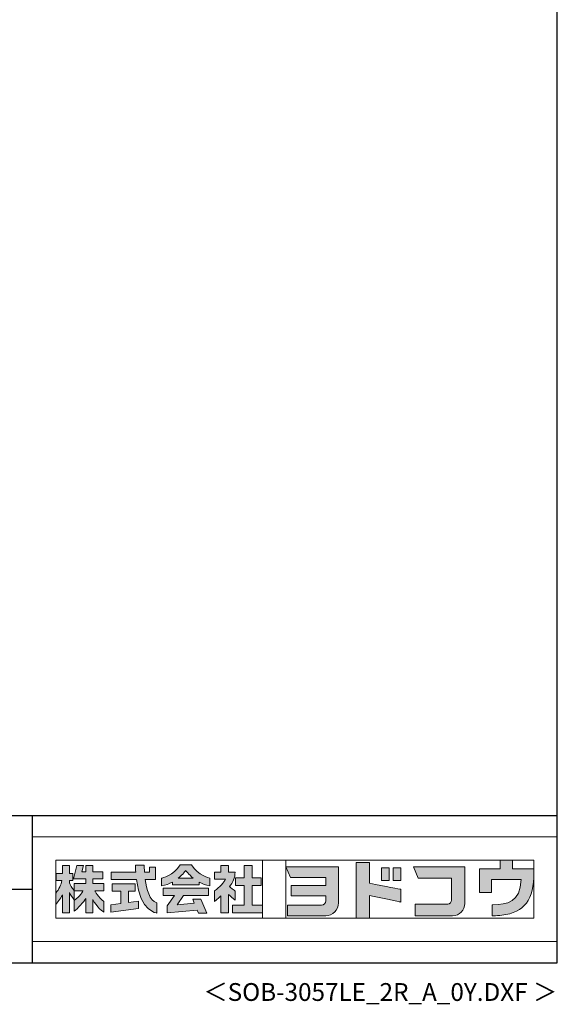
# Model space of a CAD drawing. Extents: x 868 to 32764, y 362 to 22484.
# Drawn here: x 26725 to 32764, y 362 to 11423 of the extents above; entities that cross this region are included whole.
import ezdxf
from ezdxf.enums import TextEntityAlignment as Align

# ---------------------------------------------------------------- set-up
doc = ezdxf.new("R2010")
doc.units = 0
doc.header["$LTSCALE"] = 80
doc.header["$MEASUREMENT"] = 0
for name, color, linetype in [('FILENAME', 7, 'CONTINUOUS'), ('WAKUSEN-01', 50, 'CONTINUOUS'), ('WAKUSEN-02', 130, 'CONTINUOUS')]:
    doc.layers.add(name, color=color, linetype=linetype)
doc.layers.add('FRAME', color=8, linetype='CONTINUOUS', lineweight=0, plot=False)
doc.layers.add('株式会社ヨドコウ 社名ロゴタイプ 横組み', color=4, linetype='CONTINUOUS', lineweight=0)
doc.styles.add('FILENAME', font='romans', dxfattribs={"height": 200, "bigfont": 'bigfont'})

# ---------------------------------------------------------------- blocks, each defined once
blk = doc.blocks.new('Block_0')
at = {"layer": '株式会社ヨドコウ 社名ロゴタイプ 横組み'}
h = blk.add_hatch(color=256, dxfattribs=at)
h.dxf.hatch_style = 1
edge = h.paths.add_edge_path()
edge.add_spline(control_points=[(128.43, -12.79), (128.43, -12.43), (128.43, -12.09), (128.43, -11.79)], knot_values=[12.750005, 12.750005, 12.750005, 12.750005, 12.812504, 12.812504, 12.812504, 12.812504], degree=3, periodic=0)
edge.add_spline(control_points=[(128.43, -11.79), (128.43, -11.5), (128.43, -11.24), (128.43, -11.02)], knot_values=[12.812504, 12.812504, 12.812504, 12.812504, 12.875003, 12.875003, 12.875003, 12.875003], degree=3, periodic=0)
edge.add_spline(control_points=[(128.43, -11.02), (128.43, -10.92), (128.43, -10.82), (128.43, -10.74)], knot_values=[12.875003, 12.875003, 12.875003, 12.875003, 12.906252, 12.906252, 12.906252, 12.906252], degree=3, periodic=0)
edge.add_spline(control_points=[(128.43, -10.74), (128.43, -10.66), (128.43, -10.59), (128.43, -10.53)], knot_values=[12.906252, 12.906252, 12.906252, 12.906252, 12.937501, 12.937501, 12.937501, 12.937501], degree=3, periodic=0)
edge.add_spline(control_points=[(128.43, -10.35), (128.43, -10.35), (128.43, -10.35), (128.43, -10.35), (128.43, -10.35), (122.78, -10.35), (117.12, -10.35)], knot_values=[12.999817, 12.999817, 12.999817, 12.999817, 13, 13, 13, 13.49999, 13.49999, 13.49999, 13.49999], degree=3, periodic=0)
edge.add_spline(control_points=[(117.12, -10.35), (111.46, -10.35), (105.8, -10.35), (105.8, -10.35)], knot_values=[13.49999, 13.49999, 13.49999, 13.49999, 14, 14, 14, 14], degree=3, periodic=0)
edge.add_spline(control_points=[(105.8, -10.35), (105.8, -10.35), (107.72, -14.94), (107.72, -14.94)], knot_values=[0.00001, 0.00001, 0.00001, 0.00001, 0.99999, 0.99999, 0.99999, 0.99999], degree=3, periodic=0)
edge.add_spline(control_points=[(107.72, -14.94), (107.72, -14.94), (122.93, -14.94), (122.93, -14.94)], knot_values=[1.00001, 1.00001, 1.00001, 1.00001, 1.99999, 1.99999, 1.99999, 1.99999], degree=3, periodic=0)
edge.add_spline(control_points=[(122.93, -14.94), (122.93, -14.94), (122.93, -18.45), (122.93, -18.45)], knot_values=[2.00001, 2.00001, 2.00001, 2.00001, 2.99999, 2.99999, 2.99999, 2.99999], degree=3, periodic=0)
edge.add_spline(control_points=[(122.93, -18.45), (122.93, -18.45), (108.09, -18.45), (108.09, -18.45)], knot_values=[3.00001, 3.00001, 3.00001, 3.00001, 3.99999, 3.99999, 3.99999, 3.99999], degree=3, periodic=0)
edge.add_spline(control_points=[(108.09, -18.45), (108.09, -18.45), (108.09, -22.88), (108.09, -22.88)], knot_values=[4.00001, 4.00001, 4.00001, 4.00001, 4.99999, 4.99999, 4.99999, 4.99999], degree=3, periodic=0)
edge.add_spline(control_points=[(108.09, -22.88), (108.09, -22.88), (122.93, -22.88), (122.93, -22.88)], knot_values=[5.00001, 5.00001, 5.00001, 5.00001, 5.99999, 5.99999, 5.99999, 5.99999], degree=3, periodic=0)
edge.add_spline(control_points=[(122.93, -22.88), (122.93, -22.88), (122.93, -25.08), (122.93, -25.08)], knot_values=[6.00001, 6.00001, 6.00001, 6.00001, 7, 7, 7, 7], degree=3, periodic=0)
edge.add_spline(control_points=[(122.93, -25.08), (122.93, -26.07), (122.12, -26.87), (121.13, -26.87)], knot_values=[7, 7, 7, 7, 8, 8, 8, 8], degree=3, periodic=0)
edge.add_spline(control_points=[(121.13, -26.87), (121.13, -26.87), (106.47, -26.87), (106.47, -26.87)], knot_values=[8.00001, 8.00001, 8.00001, 8.00001, 8.99999, 8.99999, 8.99999, 8.99999], degree=3, periodic=0)
edge.add_spline(control_points=[(106.47, -26.87), (106.47, -26.87), (106.47, -31.47), (106.47, -31.47)], knot_values=[9.00001, 9.00001, 9.00001, 9.00001, 9.99999, 9.99999, 9.99999, 9.99999], degree=3, periodic=0)
edge.add_spline(control_points=[(106.47, -31.47), (106.47, -31.47), (122.93, -31.47), (122.93, -31.47)], knot_values=[10.00001, 10.00001, 10.00001, 10.00001, 11, 11, 11, 11], degree=3, periodic=0)
edge.add_spline(control_points=[(122.93, -31.47), (125.96, -31.47), (128.43, -28.99), (128.43, -25.96), (128.43, -25.96), (128.43, -24.98), (128.43, -23.52)], knot_values=[11, 11, 11, 11, 12, 12, 12, 12.250015, 12.250015, 12.250015, 12.250015], degree=3, periodic=0)
edge.add_spline(control_points=[(128.43, -23.52), (128.43, -22.06), (128.43, -20.11), (128.43, -18.16)], knot_values=[12.250015, 12.250015, 12.250015, 12.250015, 12.50001, 12.50001, 12.50001, 12.50001], degree=3, periodic=0)
edge.add_spline(control_points=[(128.43, -18.16), (128.43, -17.18), (128.43, -16.2), (128.43, -15.29)], knot_values=[12.50001, 12.50001, 12.50001, 12.50001, 12.625008, 12.625008, 12.625008, 12.625008], degree=3, periodic=0)
edge.add_spline(control_points=[(128.43, -15.29), (128.43, -14.38), (128.43, -13.52), (128.43, -12.79)], knot_values=[12.625008, 12.625008, 12.625008, 12.625008, 12.750005, 12.750005, 12.750005, 12.750005], degree=3, periodic=0)
edge = h.paths.add_edge_path()
edge.add_spline(control_points=[(141.81, -17.46), (141.81, -17.46), (141.81, -8.53), (141.81, -8.53)], knot_values=[1.00001, 1.00001, 1.00001, 1.00001, 1.99999, 1.99999, 1.99999, 1.99999], degree=3, periodic=0)
edge.add_spline(control_points=[(141.81, -8.53), (141.81, -8.53), (136.06, -8.53), (136.06, -8.53)], knot_values=[2.00001, 2.00001, 2.00001, 2.00001, 2.99999, 2.99999, 2.99999, 2.99999], degree=3, periodic=0)
edge.add_spline(control_points=[(136.06, -8.53), (136.06, -8.53), (136.06, -32.5), (136.06, -32.5)], knot_values=[3.00001, 3.00001, 3.00001, 3.00001, 3.99999, 3.99999, 3.99999, 3.99999], degree=3, periodic=0)
edge.add_spline(control_points=[(136.06, -32.5), (136.06, -32.5), (141.81, -32.5), (141.81, -32.5)], knot_values=[4.00001, 4.00001, 4.00001, 4.00001, 4.99999, 4.99999, 4.99999, 4.99999], degree=3, periodic=0)
edge.add_spline(control_points=[(141.81, -32.5), (141.81, -32.5), (141.81, -22.75), (141.81, -22.75)], knot_values=[5.00001, 5.00001, 5.00001, 5.00001, 6, 6, 6, 6], degree=3, periodic=0)
edge.add_spline(control_points=[(141.81, -22.75), (146.75, -23.83), (154.97, -25.5), (155.05, -25.52)], knot_values=[6, 6, 6, 6, 7, 7, 7, 7], degree=3, periodic=0)
edge.add_spline(control_points=[(155.05, -25.52), (155.05, -25.52), (155.4, -25.59), (155.4, -25.59), (155.4, -25.59), (155.4, -20.1), (155.4, -20.1), (155.4, -20.1), (155.17, -20.05), (155.17, -20.05)], knot_values=[7.00003, 7.00003, 7.00003, 7.00003, 8, 8, 8, 9, 9, 9, 9.99997, 9.99997, 9.99997, 9.99997], degree=3, periodic=0)
edge.add_spline(control_points=[(155.17, -20.05), (155.1, -20.04), (148.67, -18.75), (141.81, -17.46)], knot_values=[0, 0, 0, 0, 1, 1, 1, 1], degree=3, periodic=0)
edge = h.paths.add_edge_path()
edge.add_spline(control_points=[(182.97, -15.35), (182.97, -14.42), (182.97, -13.56), (182.97, -12.82)], knot_values=[8.625007, 8.625007, 8.625007, 8.625007, 8.750005, 8.750005, 8.750005, 8.750005], degree=3, periodic=0)
edge.add_spline(control_points=[(182.97, -12.82), (182.97, -12.45), (182.97, -12.11), (182.97, -11.81)], knot_values=[8.750005, 8.750005, 8.750005, 8.750005, 8.812504, 8.812504, 8.812504, 8.812504], degree=3, periodic=0)
edge.add_spline(control_points=[(182.97, -11.81), (182.97, -11.51), (182.97, -11.25), (182.97, -11.03)], knot_values=[8.812504, 8.812504, 8.812504, 8.812504, 8.875002, 8.875002, 8.875002, 8.875002], degree=3, periodic=0)
edge.add_spline(control_points=[(182.97, -11.03), (182.97, -10.92), (182.97, -10.83), (182.97, -10.74)], knot_values=[8.875002, 8.875002, 8.875002, 8.875002, 8.906252, 8.906252, 8.906252, 8.906252], degree=3, periodic=0)
edge.add_spline(control_points=[(182.97, -10.74), (182.97, -10.66), (182.97, -10.59), (182.97, -10.53)], knot_values=[8.906252, 8.906252, 8.906252, 8.906252, 8.937501, 8.937501, 8.937501, 8.937501], degree=3, periodic=0)
edge.add_spline(control_points=[(182.97, -10.35), (182.97, -10.35), (182.97, -10.35), (182.97, -10.35), (182.97, -10.35), (177.43, -10.35), (171.88, -10.35)], knot_values=[8.999817, 8.999817, 8.999817, 8.999817, 9, 9, 9, 9.49999, 9.49999, 9.49999, 9.49999], degree=3, periodic=0)
edge.add_spline(control_points=[(171.88, -10.35), (166.33, -10.35), (160.78, -10.35), (160.78, -10.35)], knot_values=[9.49999, 9.49999, 9.49999, 9.49999, 10, 10, 10, 10], degree=3, periodic=0)
edge.add_spline(control_points=[(160.78, -10.35), (160.78, -10.35), (162.85, -15.34), (162.85, -15.34)], knot_values=[0.00001, 0.00001, 0.00001, 0.00001, 0.99999, 0.99999, 0.99999, 0.99999], degree=3, periodic=0)
edge.add_spline(control_points=[(162.85, -15.34), (162.85, -15.34), (177.24, -15.34), (177.24, -15.34)], knot_values=[1.00001, 1.00001, 1.00001, 1.00001, 1.99999, 1.99999, 1.99999, 1.99999], degree=3, periodic=0)
edge.add_spline(control_points=[(177.24, -15.34), (177.24, -15.34), (177.24, -24.73), (177.24, -24.73)], knot_values=[2.00001, 2.00001, 2.00001, 2.00001, 3, 3, 3, 3], degree=3, periodic=0)
edge.add_spline(control_points=[(177.24, -24.73), (177.24, -25.66), (176.48, -26.43), (175.54, -26.43)], knot_values=[3, 3, 3, 3, 4, 4, 4, 4], degree=3, periodic=0)
edge.add_spline(control_points=[(175.54, -26.43), (175.54, -26.43), (161.55, -26.43), (161.55, -26.43)], knot_values=[4.00001, 4.00001, 4.00001, 4.00001, 4.99999, 4.99999, 4.99999, 4.99999], degree=3, periodic=0)
edge.add_spline(control_points=[(161.55, -26.43), (161.55, -26.43), (161.55, -31.47), (161.55, -31.47)], knot_values=[5.00001, 5.00001, 5.00001, 5.00001, 5.99999, 5.99999, 5.99999, 5.99999], degree=3, periodic=0)
edge.add_spline(control_points=[(161.55, -31.47), (161.55, -31.47), (177.65, -31.47), (177.65, -31.47)], knot_values=[6.00001, 6.00001, 6.00001, 6.00001, 7, 7, 7, 7], degree=3, periodic=0)
edge.add_spline(control_points=[(177.65, -31.47), (180.58, -31.47), (182.97, -29.08), (182.97, -26.14), (182.97, -26.14), (182.97, -25.15), (182.97, -23.67)], knot_values=[7, 7, 7, 7, 8, 8, 8, 8.250015, 8.250015, 8.250015, 8.250015], degree=3, periodic=0)
edge.add_spline(control_points=[(182.97, -23.67), (182.97, -22.19), (182.97, -20.22), (182.97, -18.25)], knot_values=[8.250015, 8.250015, 8.250015, 8.250015, 8.50001, 8.50001, 8.50001, 8.50001], degree=3, periodic=0)
edge.add_spline(control_points=[(182.97, -18.25), (182.97, -17.26), (182.97, -16.27), (182.97, -15.35)], knot_values=[8.50001, 8.50001, 8.50001, 8.50001, 8.625007, 8.625007, 8.625007, 8.625007], degree=3, periodic=0)
edge = h.paths.add_edge_path()
edge.add_spline(control_points=[(212.73, -12.78), (212.73, -12.78), (212.73, -11.21), (212.73, -11.21), (212.73, -11.21), (203.51, -11.21), (203.51, -11.21)], knot_values=[14.00002, 14.00002, 14.00002, 14.00002, 15, 15, 15, 15.99998, 15.99998, 15.99998, 15.99998], degree=3, periodic=0)
edge.add_spline(control_points=[(203.51, -11.21), (203.51, -11.21), (203.51, -11.21), (203.51, -11.21), (203.51, -11.21), (203.51, -11.21), (203.51, -11.21)], knot_values=[15.99998, 15.99998, 15.99998, 15.99998, 16, 16, 16, 16.00001, 16.00001, 16.00001, 16.00001], degree=3, periodic=0)
edge.add_spline(control_points=[(203.51, -11.21), (203.51, -11.21), (203.51, -7.5), (203.51, -7.5)], knot_values=[0.00001, 0.00001, 0.00001, 0.00001, 0.99999, 0.99999, 0.99999, 0.99999], degree=3, periodic=0)
edge.add_spline(control_points=[(203.51, -7.5), (203.51, -7.5), (198.23, -7.5), (198.23, -7.5)], knot_values=[1.00001, 1.00001, 1.00001, 1.00001, 1.99999, 1.99999, 1.99999, 1.99999], degree=3, periodic=0)
edge.add_spline(control_points=[(198.23, -7.5), (198.23, -7.5), (198.23, -11.21), (198.23, -11.21)], knot_values=[2.00001, 2.00001, 2.00001, 2.00001, 2.99999, 2.99999, 2.99999, 2.99999], degree=3, periodic=0)
edge.add_spline(control_points=[(198.23, -11.21), (198.23, -11.21), (189.33, -11.21), (189.33, -11.21)], knot_values=[3.00001, 3.00001, 3.00001, 3.00001, 3.99999, 3.99999, 3.99999, 3.99999], degree=3, periodic=0)
edge.add_spline(control_points=[(189.33, -11.21), (189.33, -11.21), (189.33, -21.51), (189.33, -21.51)], knot_values=[4.00001, 4.00001, 4.00001, 4.00001, 4.99999, 4.99999, 4.99999, 4.99999], degree=3, periodic=0)
edge.add_spline(control_points=[(189.33, -21.51), (189.33, -21.51), (194.46, -21.51), (194.46, -21.51)], knot_values=[5.00001, 5.00001, 5.00001, 5.00001, 5.99999, 5.99999, 5.99999, 5.99999], degree=3, periodic=0)
edge.add_spline(control_points=[(194.46, -21.51), (194.46, -21.51), (194.46, -15.81), (194.46, -15.81)], knot_values=[6.00001, 6.00001, 6.00001, 6.00001, 6.99999, 6.99999, 6.99999, 6.99999], degree=3, periodic=0)
edge.add_spline(control_points=[(194.46, -15.81), (194.46, -15.81), (207.16, -15.81), (207.16, -15.81)], knot_values=[7.00001, 7.00001, 7.00001, 7.00001, 8, 8, 8, 8], degree=3, periodic=0)
edge.add_spline(control_points=[(207.16, -15.81), (206.97, -25.77), (201.09, -26.66), (195.07, -26.71)], knot_values=[8, 8, 8, 8, 9, 9, 9, 9], degree=3, periodic=0)
edge.add_spline(control_points=[(195.07, -26.71), (195.07, -26.71), (194.78, -26.71), (194.78, -26.71)], knot_values=[9.00001, 9.00001, 9.00001, 9.00001, 9.99999, 9.99999, 9.99999, 9.99999], degree=3, periodic=0)
edge.add_spline(control_points=[(194.78, -26.71), (194.78, -26.71), (194.78, -31.47), (194.78, -31.47)], knot_values=[10.00001, 10.00001, 10.00001, 10.00001, 10.99999, 10.99999, 10.99999, 10.99999], degree=3, periodic=0)
edge.add_spline(control_points=[(194.78, -31.47), (194.78, -31.47), (195.08, -31.47), (195.08, -31.47)], knot_values=[11.00001, 11.00001, 11.00001, 11.00001, 12, 12, 12, 12], degree=3, periodic=0)
edge.add_spline(control_points=[(195.08, -31.47), (196.5, -31.47), (197.74, -31.4), (198.86, -31.26)], knot_values=[12, 12, 12, 12, 13, 13, 13, 13], degree=3, periodic=0)
edge.add_spline(control_points=[(198.86, -31.26), (208.71, -30.05), (212.73, -24.69), (212.73, -12.78)], knot_values=[13, 13, 13, 13, 14, 14, 14, 14], degree=3, periodic=0)
h = blk.add_hatch(color=250, dxfattribs=at)
h.dxf.hatch_style = 2
edge = h.paths.add_edge_path()
edge.add_spline(control_points=[(203.51, -11.21), (203.51, -11.21), (203.51, -7.5), (203.51, -7.5), (203.51, -7.5), (198.23, -7.5), (198.23, -7.5), (198.23, -7.5), (198.23, -11.21), (198.23, -11.21), (198.23, -11.21), (189.33, -11.21), (189.33, -11.21), (189.33, -11.21), (189.33, -21.51), (189.33, -21.51), (189.33, -21.51), (194.46, -21.51), (194.46, -21.51), (194.46, -21.51), (194.46, -15.81), (194.46, -15.81), (194.46, -15.81), (207.16, -15.81), (207.16, -15.81), (206.97, -25.77), (201.09, -26.66), (195.07, -26.71), (195.07, -26.71), (194.78, -26.71), (194.78, -26.71), (194.78, -26.71), (194.78, -31.47), (194.78, -31.47), (194.78, -31.47), (195.08, -31.47), (195.08, -31.47), (196.5, -31.47), (197.74, -31.4), (198.86, -31.26), (208.71, -30.05), (212.73, -24.69), (212.73, -12.78), (212.73, -12.78), (212.73, -11.21), (212.73, -11.21), (212.73, -11.21), (203.51, -11.21), (203.51, -11.21)], knot_values=[0, 0, 0, 0, 1, 1, 1, 2, 2, 2, 3, 3, 3, 4, 4, 4, 5, 5, 5, 6, 6, 6, 7, 7, 7, 8, 8, 8, 9, 9, 9, 10, 10, 10, 11, 11, 11, 12, 12, 12, 13, 13, 13, 14, 14, 14, 15, 15, 15, 16, 16, 16, 16], degree=3, periodic=0)
edge.add_line((203.51, -11.21), (203.51, -11.21))
h = blk.add_hatch(color=256, dxfattribs=at)
h.dxf.hatch_style = 2
edge = h.paths.add_edge_path()
edge.add_spline(control_points=[(22.52, -15.55), (22.52, -15.55), (26.89, -15.55), (26.89, -15.55), (26.89, -15.55), (26.89, -12.49), (26.89, -12.49), (26.89, -12.49), (26.89, -12.48), (26.89, -12.48), (26.89, -12.48), (22.52, -12.48), (22.52, -12.48), (22.52, -12.48), (22.52, -9.76), (22.52, -9.76), (22.52, -9.76), (19.43, -9.76), (19.43, -9.76), (19.43, -9.76), (19.43, -12.48), (19.43, -12.48), (19.43, -12.48), (19.43, -12.49), (19.43, -12.49), (19.43, -12.49), (17.82, -12.49), (17.82, -12.49), (17.82, -12.49), (18.44, -9.76), (18.44, -9.76), (18.44, -9.76), (15.67, -9.76), (15.67, -9.76), (15.67, -9.76), (14.16, -15.55), (14.16, -15.55), (14.16, -15.55), (19.43, -15.55), (19.43, -15.55), (19.43, -15.55), (19.43, -17.6), (19.43, -17.6), (19.43, -17.6), (14.44, -17.6), (14.44, -17.6), (14.44, -17.6), (14.44, -20.61), (14.44, -20.61), (13.55, -19.44), (12.8, -18.25), (12.39, -17.26), (12.39, -17.26), (12.39, -16.3), (12.39, -16.3), (12.39, -16.3), (13.9, -16.3), (13.9, -16.3), (13.9, -16.3), (13.9, -13.32), (13.9, -13.32), (13.9, -13.32), (12.39, -13.32), (12.39, -13.32), (12.39, -13.32), (12.39, -9.76), (12.39, -9.76), (12.39, -9.76), (9.4, -9.76), (9.4, -9.76), (9.4, -9.76), (9.4, -13.32), (9.4, -13.32), (9.4, -13.32), (6.77, -13.32), (6.77, -13.32), (6.77, -13.32), (6.77, -16.3), (6.77, -16.3), (6.77, -16.3), (9.17, -16.3), (9.17, -16.3), (8.88, -18.08), (7.95, -19.98), (6.53, -21.71), (6.53, -21.71), (6.53, -26.68), (6.53, -26.68), (7.81, -25.14), (9.05, -23.22), (9.4, -22.42), (9.4, -22.42), (9.4, -30.2), (9.4, -30.2), (9.4, -30.2), (12.39, -30.2), (12.39, -30.2), (12.39, -30.2), (12.39, -21.53), (12.39, -21.53), (12.72, -22.29), (13.73, -23.63), (14.44, -24.55), (14.44, -24.55), (14.44, -20.69), (14.44, -20.69), (14.44, -20.69), (14.5, -20.69), (14.5, -20.69), (14.5, -20.69), (18.29, -20.69), (18.29, -20.69), (18.29, -20.69), (17.1, -23.18), (14.44, -24.95), (14.44, -24.95), (14.44, -29.56), (14.44, -29.56), (15.91, -28.51), (18.82, -25.32), (19.43, -24.11), (19.43, -24.11), (19.43, -30.2), (19.43, -30.2), (19.43, -30.2), (22.52, -30.2), (22.52, -30.2), (22.52, -30.2), (22.52, -24.43), (22.52, -24.43), (24.05, -27.77), (27.23, -29.95), (27.23, -29.95), (27.23, -29.95), (27.23, -25.41), (27.23, -25.41), (24.93, -23.55), (23.41, -20.69), (23.41, -20.69), (23.41, -20.69), (27.23, -20.69), (27.23, -20.69), (27.23, -20.69), (27.23, -17.6), (27.23, -17.6), (27.23, -17.6), (22.52, -17.6), (22.52, -17.6), (22.52, -17.6), (22.52, -15.55), (22.52, -15.55)], knot_values=[0, 0, 0, 0, 1, 1, 1, 2, 2, 2, 3, 3, 3, 4, 4, 4, 5, 5, 5, 6, 6, 6, 7, 7, 7, 8, 8, 8, 9, 9, 9, 10, 10, 10, 11, 11, 11, 12, 12, 12, 13, 13, 13, 14, 14, 14, 15, 15, 15, 16, 16, 16, 17, 17, 17, 18, 18, 18, 19, 19, 19, 20, 20, 20, 21, 21, 21, 22, 22, 22, 23, 23, 23, 24, 24, 24, 25, 25, 25, 26, 26, 26, 27, 27, 27, 28, 28, 28, 29, 29, 29, 30, 30, 30, 31, 31, 31, 32, 32, 32, 33, 33, 33, 34, 34, 34, 35, 35, 35, 36, 36, 36, 37, 37, 37, 38, 38, 38, 39, 39, 39, 40, 40, 40, 41, 41, 41, 42, 42, 42, 43, 43, 43, 44, 44, 44, 45, 45, 45, 46, 46, 46, 47, 47, 47, 48, 48, 48, 49, 49, 49, 50, 50, 50, 50], degree=3, periodic=0)
h = blk.add_hatch(color=256, dxfattribs=at)
h.dxf.hatch_style = 2
edge = h.paths.add_edge_path()
edge.add_spline(control_points=[(45.15, -15.85), (45.15, -15.85), (49.6, -15.85), (49.6, -15.85), (49.6, -15.85), (49.6, -10.54), (49.6, -10.54), (49.6, -10.54), (46.93, -10.54), (46.93, -10.54), (46.93, -10.54), (46.93, -12.72), (46.93, -12.72), (46.93, -12.72), (44.85, -12.72), (44.85, -12.72), (44.74, -11.69), (44.68, -9.71), (44.68, -9.71), (44.68, -9.71), (40.92, -9.71), (40.92, -9.71), (40.93, -10.77), (40.97, -11.77), (41.03, -12.72), (41.03, -12.72), (30.42, -12.72), (30.42, -12.72), (30.42, -12.72), (30.42, -15.85), (30.42, -15.85), (30.42, -15.85), (41.32, -15.85), (41.32, -15.85), (43.08, -29.91), (50.08, -30.3), (50.08, -30.3), (50.08, -30.3), (50.08, -25.89), (50.08, -25.89), (46.98, -25.07), (45.69, -19.94), (45.15, -15.85)], knot_values=[0, 0, 0, 0, 1, 1, 1, 2, 2, 2, 3, 3, 3, 4, 4, 4, 5, 5, 5, 6, 6, 6, 7, 7, 7, 8, 8, 8, 9, 9, 9, 10, 10, 10, 11, 11, 11, 12, 12, 12, 13, 13, 13, 14, 14, 14, 14], degree=3, periodic=0)
h = blk.add_hatch(color=256, dxfattribs=at)
h.dxf.hatch_style = 2
edge = h.paths.add_edge_path()
edge.add_spline(control_points=[(59.36, -15.25), (61.43, -13.59), (62.6, -11.98), (62.6, -11.98), (62.6, -11.98), (63.78, -13.59), (65.85, -15.25), (65.85, -15.25), (59.36, -15.25), (59.36, -15.25)], knot_values=[0, 0, 0, 0, 1, 1, 1, 2, 2, 2, 3, 3, 3, 3], degree=3, periodic=0)
edge = h.paths.add_edge_path()
edge.add_spline(control_points=[(65.04, -9.58), (65.04, -9.58), (60.17, -9.58), (60.17, -9.58), (57.4, -14.2), (52.2, -15.27), (52.2, -15.27), (52.2, -15.27), (52.2, -18.6), (52.2, -18.6), (53.93, -18.32), (55.49, -17.69), (56.85, -16.94), (56.85, -16.94), (56.85, -18.14), (56.85, -18.14), (56.85, -18.14), (68.35, -18.14), (68.35, -18.14), (68.35, -18.14), (68.35, -16.94), (68.35, -16.94), (69.71, -17.69), (71.27, -18.32), (73, -18.6), (73, -18.6), (73, -15.27), (73, -15.27), (73, -15.27), (67.8, -14.2), (65.04, -9.58)], knot_values=[0, 0, 0, 0, 1, 1, 1, 2, 2, 2, 3, 3, 3, 4, 4, 4, 5, 5, 5, 6, 6, 6, 7, 7, 7, 8, 8, 8, 9, 9, 9, 10, 10, 10, 10], degree=3, periodic=0)
h = blk.add_hatch(color=256, dxfattribs=at)
h.dxf.hatch_style = 2
edge = h.paths.add_edge_path()
edge.add_spline(control_points=[(83.92, -20.84), (83.49, -20.61), (81.76, -19.16), (81.52, -18.88), (82.86, -17.18), (83.86, -14.97), (83.87, -12.72), (83.87, -12.72), (81.05, -12.72), (81.05, -12.72), (81.05, -12.72), (81.05, -9.76), (81.05, -9.76), (81.05, -9.76), (77.76, -9.76), (77.76, -9.76), (77.76, -9.76), (77.76, -12.72), (77.76, -12.72), (77.76, -12.72), (75.04, -12.72), (75.04, -12.72), (75.04, -12.72), (75.04, -15.74), (75.04, -15.74), (75.04, -15.74), (79.77, -15.74), (79.77, -15.74), (79.1, -17.07), (77.28, -19.22), (75.04, -20.67), (75.04, -20.67), (75.04, -25.31), (75.04, -25.31), (76.07, -24.58), (77.76, -22.86), (77.76, -22.86), (77.76, -22.86), (77.76, -30.22), (77.76, -30.22), (77.76, -30.22), (81.05, -30.22), (81.05, -30.22), (81.05, -30.22), (81.05, -22.29), (81.05, -22.29), (81.42, -22.71), (83.24, -24.3), (83.92, -24.79), (83.92, -24.79), (83.92, -20.84), (83.92, -20.84)], knot_values=[0, 0, 0, 0, 1, 1, 1, 2, 2, 2, 3, 3, 3, 4, 4, 4, 5, 5, 5, 6, 6, 6, 7, 7, 7, 8, 8, 8, 9, 9, 9, 10, 10, 10, 11, 11, 11, 12, 12, 12, 13, 13, 13, 14, 14, 14, 15, 15, 15, 16, 16, 16, 17, 17, 17, 17], degree=3, periodic=0)
h = blk.add_hatch(color=256, dxfattribs=at)
h.dxf.hatch_style = 2
h.paths.add_polyline_path([(91.19, -26.94), (91.19, -18.44), (95.14, -18.44), (95.14, -15.12), (91.19, -15.12), (91.19, -9.76), (87.81, -9.76), (87.81, -15.12), (84.01, -15.12), (84.01, -18.44), (87.81, -18.44), (87.81, -26.94), (82.69, -26.94), (82.69, -30.22), (95.72, -30.22), (95.72, -26.94)])
h = blk.add_hatch(color=250, dxfattribs=at)
h.dxf.hatch_style = 2
edge = h.paths.add_edge_path()
edge.add_spline(control_points=[(105.8, -10.35), (105.8, -10.35), (107.72, -14.94), (107.72, -14.94), (107.72, -14.94), (122.93, -14.94), (122.93, -14.94), (122.93, -14.94), (122.93, -18.45), (122.93, -18.45), (122.93, -18.45), (108.09, -18.45), (108.09, -18.45), (108.09, -18.45), (108.09, -22.88), (108.09, -22.88), (108.09, -22.88), (122.93, -22.88), (122.93, -22.88), (122.93, -22.88), (122.93, -25.08), (122.93, -25.08), (122.93, -26.07), (122.12, -26.87), (121.13, -26.87), (121.13, -26.87), (106.47, -26.87), (106.47, -26.87), (106.47, -26.87), (106.47, -31.47), (106.47, -31.47), (106.47, -31.47), (122.93, -31.47), (122.93, -31.47), (125.96, -31.47), (128.43, -28.99), (128.43, -25.96), (128.43, -25.96), (128.43, -10.35), (128.43, -10.35), (128.43, -10.35), (105.8, -10.35), (105.8, -10.35)], knot_values=[0, 0, 0, 0, 1, 1, 1, 2, 2, 2, 3, 3, 3, 4, 4, 4, 5, 5, 5, 6, 6, 6, 7, 7, 7, 8, 8, 8, 9, 9, 9, 10, 10, 10, 11, 11, 11, 12, 12, 12, 13, 13, 13, 14, 14, 14, 14], degree=3, periodic=0)
edge.add_line((105.8, -10.35), (105.8, -10.35))
h = blk.add_hatch(color=250, dxfattribs=at)
h.dxf.hatch_style = 2
edge = h.paths.add_edge_path()
edge.add_spline(control_points=[(155.17, -20.05), (155.1, -20.04), (148.67, -18.75), (141.81, -17.46), (141.81, -17.46), (141.81, -8.53), (141.81, -8.53), (141.81, -8.53), (136.06, -8.53), (136.06, -8.53), (136.06, -8.53), (136.06, -32.5), (136.06, -32.5), (136.06, -32.5), (141.81, -32.5), (141.81, -32.5), (141.81, -32.5), (141.81, -22.75), (141.81, -22.75), (146.75, -23.83), (154.97, -25.5), (155.05, -25.52), (155.05, -25.52), (155.4, -25.59), (155.4, -25.59), (155.4, -25.59), (155.4, -20.1), (155.4, -20.1), (155.4, -20.1), (155.17, -20.05), (155.17, -20.05)], knot_values=[0, 0, 0, 0, 1, 1, 1, 2, 2, 2, 3, 3, 3, 4, 4, 4, 5, 5, 5, 6, 6, 6, 7, 7, 7, 8, 8, 8, 9, 9, 9, 10, 10, 10, 10], degree=3, periodic=0)
edge.add_line((155.17, -20.05), (155.17, -20.05))
h = blk.add_hatch(color=256, dxfattribs=at)
h.dxf.hatch_style = 2
h.paths.add_polyline_path([(146.94, -10.84), (146.94, -16.24), (150.29, -16.24), (150.29, -10.84), (146.94, -10.84)])
h = blk.add_hatch(color=256, dxfattribs=at)
h.dxf.hatch_style = 2
h.paths.add_polyline_path([(152.05, -10.84), (152.05, -16.24), (155.4, -16.24), (155.4, -10.84), (152.05, -10.84)])
h = blk.add_hatch(color=250, dxfattribs=at)
h.dxf.hatch_style = 2
edge = h.paths.add_edge_path()
edge.add_spline(control_points=[(160.78, -10.35), (160.78, -10.35), (162.85, -15.34), (162.85, -15.34), (162.85, -15.34), (177.24, -15.34), (177.24, -15.34), (177.24, -15.34), (177.24, -24.73), (177.24, -24.73), (177.24, -25.66), (176.48, -26.43), (175.54, -26.43), (175.54, -26.43), (161.55, -26.43), (161.55, -26.43), (161.55, -26.43), (161.55, -31.47), (161.55, -31.47), (161.55, -31.47), (177.65, -31.47), (177.65, -31.47), (180.58, -31.47), (182.97, -29.08), (182.97, -26.14), (182.97, -26.14), (182.97, -10.35), (182.97, -10.35), (182.97, -10.35), (160.78, -10.35), (160.78, -10.35)], knot_values=[0, 0, 0, 0, 1, 1, 1, 2, 2, 2, 3, 3, 3, 4, 4, 4, 5, 5, 5, 6, 6, 6, 7, 7, 7, 8, 8, 8, 9, 9, 9, 10, 10, 10, 10], degree=3, periodic=0)
edge.add_line((160.78, -10.35), (160.78, -10.35))
h = blk.add_hatch(color=256, dxfattribs=at)
h.dxf.hatch_style = 2
h.paths.add_polyline_path([(37.86, -20.86), (40.77, -20.86), (40.77, -17.73), (30.83, -17.73), (30.83, -20.86), (34.55, -20.86), (34.55, -26.14), (30.25, -26.72), (30.25, -29.95), (42.2, -28.37), (42.2, -25.15), (37.86, -25.71)])
h = blk.add_hatch(color=256, dxfattribs=at)
h.dxf.hatch_style = 2
h.paths.add_polyline_path([(52.85, -22.77), (57.67, -22.77), (54.52, -27.23), (54.52, -30.26), (67.47, -29.01), (68.04, -30.42), (71.61, -30.42), (69.15, -24.34), (65.59, -24.34), (66.28, -26.04), (58.86, -26.76), (61.59, -22.77), (72.35, -22.77), (72.35, -19.65), (52.85, -19.65)])
at = {"layer": 'FRAME'}
for p, q in [((-3.54, 2.57), (222.81, 2.57)), ((-3.54, -42.57), (-3.54, 2.57)), ((222.81, 2.57), (222.81, -42.57)), ((6.53, -7.5), (212.73, -7.5)), ((6.53, -32.5), (6.53, -7.5)), ((95.72, -7.5), (95.72, -32.5)), ((105.8, -7.5), (105.8, -32.5)), ((212.73, -7.5), (212.73, -32.5)), ((212.73, -32.5), (6.53, -32.5)), ((222.81, -42.57), (-3.54, -42.57))]:
    blk.add_line(p, q, dxfattribs=at)
at = {"layer": '株式会社ヨドコウ 社名ロゴタイプ 横組み'}
for points in [[(91.19, -26.94), (91.19, -18.44), (95.14, -18.44), (95.14, -15.12), (91.19, -15.12), (91.19, -9.76), (87.81, -9.76), (87.81, -15.12), (84.01, -15.12), (84.01, -18.44), (87.81, -18.44), (87.81, -26.94), (82.69, -26.94), (82.69, -30.22), (95.72, -30.22), (95.72, -26.94)], [(37.86, -20.86), (40.77, -20.86), (40.77, -17.73), (30.83, -17.73), (30.83, -20.86), (34.55, -20.86), (34.55, -26.14), (30.25, -26.72), (30.25, -29.95), (42.2, -28.37), (42.2, -25.15), (37.86, -25.71)], [(52.85, -22.77), (57.67, -22.77), (54.52, -27.23), (54.52, -30.26), (67.47, -29.01), (68.04, -30.42), (71.61, -30.42), (69.15, -24.34), (65.59, -24.34), (66.28, -26.04), (58.86, -26.76), (61.59, -22.77), (72.35, -22.77), (72.35, -19.65), (52.85, -19.65)]]:
    blk.add_lwpolyline(points, close=True, dxfattribs=at)
for points in [[(146.94, -10.84), (146.94, -16.24), (150.29, -16.24), (150.29, -10.84), (146.94, -10.84)], [(152.05, -10.84), (152.05, -16.24), (155.4, -16.24), (155.4, -10.84), (152.05, -10.84)]]:
    blk.add_lwpolyline(points, dxfattribs=at)
for points in [[(203.51, -7.5), (203.51, -7.5), (198.23, -7.5), (198.23, -7.5)], [(198.23, -7.5), (198.23, -7.5), (198.23, -11.21), (198.23, -11.21)], [(203.51, -11.21), (203.51, -11.21), (203.51, -7.5), (203.51, -7.5)], [(12.39, -9.76), (12.39, -9.76), (9.4, -9.76), (9.4, -9.76)], [(9.4, -9.76), (9.4, -9.76), (9.4, -13.32), (9.4, -13.32)], [(12.39, -13.32), (12.39, -13.32), (12.39, -9.76), (12.39, -9.76)], [(15.67, -9.76), (15.67, -9.76), (14.16, -15.55), (14.16, -15.55)], [(18.44, -9.76), (18.44, -9.76), (15.67, -9.76), (15.67, -9.76)], [(17.82, -12.49), (17.82, -12.49), (18.44, -9.76), (18.44, -9.76)], [(19.43, -12.49), (19.43, -12.49), (17.82, -12.49), (17.82, -12.49)], [(22.52, -9.76), (22.52, -9.76), (19.43, -9.76), (19.43, -9.76)], [(19.43, -9.76), (19.43, -9.76), (19.43, -12.48), (19.43, -12.48)], [(19.43, -12.48), (19.43, -12.48), (19.43, -12.49), (19.43, -12.49)], [(22.52, -12.48), (22.52, -12.48), (22.52, -9.76), (22.52, -9.76)], [(26.89, -12.48), (26.89, -12.48), (22.52, -12.48), (22.52, -12.48)], [(26.89, -12.49), (26.89, -12.49), (26.89, -12.48), (26.89, -12.48)], [(26.89, -15.55), (26.89, -15.55), (26.89, -12.49), (26.89, -12.49)], [(105.8, -10.35), (105.8, -10.35), (107.72, -14.94), (107.72, -14.94)], [(128.43, -10.35), (128.43, -10.35), (105.8, -10.35), (105.8, -10.35)], [(128.43, -25.96), (128.43, -25.96), (128.43, -10.35), (128.43, -10.35)], [(160.78, -10.35), (160.78, -10.35), (162.85, -15.34), (162.85, -15.34)], [(182.97, -10.35), (182.97, -10.35), (160.78, -10.35), (160.78, -10.35)], [(182.97, -26.14), (182.97, -26.14), (182.97, -10.35), (182.97, -10.35)], [(198.23, -11.21), (198.23, -11.21), (189.33, -11.21), (189.33, -11.21)], [(189.33, -11.21), (189.33, -11.21), (189.33, -21.51), (189.33, -21.51)], [(212.73, -11.21), (212.73, -11.21), (203.51, -11.21), (203.51, -11.21)], [(212.73, -12.78), (212.73, -12.78), (212.73, -11.21), (212.73, -11.21)], [(9.17, -16.3), (8.88, -18.08), (7.95, -19.98), (6.53, -21.71)], [(9.4, -13.32), (9.4, -13.32), (6.77, -13.32), (6.77, -13.32)], [(6.77, -13.32), (6.77, -13.32), (6.77, -16.3), (6.77, -16.3)], [(6.77, -16.3), (6.77, -16.3), (9.17, -16.3), (9.17, -16.3)], [(13.9, -13.32), (13.9, -13.32), (12.39, -13.32), (12.39, -13.32)], [(12.39, -17.26), (12.39, -17.26), (12.39, -16.3), (12.39, -16.3)], [(12.39, -16.3), (12.39, -16.3), (13.9, -16.3), (13.9, -16.3)], [(13.9, -16.3), (13.9, -16.3), (13.9, -13.32), (13.9, -13.32)], [(14.16, -15.55), (14.16, -15.55), (19.43, -15.55), (19.43, -15.55)], [(19.43, -15.55), (19.43, -15.55), (19.43, -17.6), (19.43, -17.6)], [(22.52, -15.55), (22.52, -15.55), (26.89, -15.55), (26.89, -15.55)], [(22.52, -17.6), (22.52, -17.6), (22.52, -15.55), (22.52, -15.55)], [(107.72, -14.94), (107.72, -14.94), (122.93, -14.94), (122.93, -14.94)], [(122.93, -14.94), (122.93, -14.94), (122.93, -18.45), (122.93, -18.45)], [(162.85, -15.34), (162.85, -15.34), (177.24, -15.34), (177.24, -15.34)], [(177.24, -15.34), (177.24, -15.34), (177.24, -24.73), (177.24, -24.73)], [(194.46, -21.51), (194.46, -21.51), (194.46, -15.81), (194.46, -15.81)], [(194.46, -15.81), (194.46, -15.81), (207.16, -15.81), (207.16, -15.81)], [(207.16, -15.81), (206.97, -25.77), (201.09, -26.66), (195.07, -26.71)], [(198.86, -31.26), (208.71, -30.05), (212.73, -24.69), (212.73, -12.78)], [(14.44, -20.61), (13.55, -19.44), (12.8, -18.25), (12.39, -17.26)], [(19.43, -17.6), (19.43, -17.6), (14.44, -17.6), (14.44, -17.6)], [(14.44, -17.6), (14.44, -17.6), (14.44, -20.61), (14.44, -20.61)], [(14.44, -24.55), (14.44, -24.55), (14.44, -20.69), (14.44, -20.69)], [(14.44, -20.69), (14.44, -20.69), (14.5, -20.69), (14.5, -20.69)], [(18.29, -20.69), (18.29, -20.69), (17.1, -23.18), (14.44, -24.95)], [(14.5, -20.69), (14.5, -20.69), (18.29, -20.69), (18.29, -20.69)], [(27.23, -17.6), (27.23, -17.6), (22.52, -17.6), (22.52, -17.6)], [(27.23, -25.41), (24.93, -23.55), (23.41, -20.69), (23.41, -20.69)], [(23.41, -20.69), (23.41, -20.69), (27.23, -20.69), (27.23, -20.69)], [(27.23, -20.69), (27.23, -20.69), (27.23, -17.6), (27.23, -17.6)], [(122.93, -18.45), (122.93, -18.45), (108.09, -18.45), (108.09, -18.45)], [(108.09, -18.45), (108.09, -18.45), (108.09, -22.88), (108.09, -22.88)], [(6.53, -21.71), (6.53, -21.71), (6.53, -26.68), (6.53, -26.68)], [(6.53, -26.68), (7.81, -25.14), (9.05, -23.22), (9.4, -22.42)], [(9.4, -22.42), (9.4, -22.42), (9.4, -30.2), (9.4, -30.2)], [(12.39, -30.2), (12.39, -30.2), (12.39, -21.53), (12.39, -21.53)], [(12.39, -21.53), (12.72, -22.29), (13.73, -23.63), (14.44, -24.55)], [(14.44, -29.56), (15.91, -28.51), (18.82, -25.32), (19.43, -24.11)], [(14.44, -24.95), (14.44, -24.95), (14.44, -29.56), (14.44, -29.56)], [(19.43, -24.11), (19.43, -24.11), (19.43, -30.2), (19.43, -30.2)], [(22.52, -30.2), (22.52, -30.2), (22.52, -24.43), (22.52, -24.43)], [(22.52, -24.43), (24.05, -27.77), (27.23, -29.95), (27.23, -29.95)], [(27.23, -29.95), (27.23, -29.95), (27.23, -25.41), (27.23, -25.41)], [(108.09, -22.88), (108.09, -22.88), (122.93, -22.88), (122.93, -22.88)], [(122.93, -25.08), (122.93, -26.07), (122.12, -26.87), (121.13, -26.87)], [(122.93, -22.88), (122.93, -22.88), (122.93, -25.08), (122.93, -25.08)], [(177.24, -24.73), (177.24, -25.66), (176.48, -26.43), (175.54, -26.43)], [(189.33, -21.51), (189.33, -21.51), (194.46, -21.51), (194.46, -21.51)], [(121.13, -26.87), (121.13, -26.87), (106.47, -26.87), (106.47, -26.87)], [(106.47, -26.87), (106.47, -26.87), (106.47, -31.47), (106.47, -31.47)], [(122.93, -31.47), (125.96, -31.47), (128.43, -28.99), (128.43, -25.96)], [(175.54, -26.43), (175.54, -26.43), (161.55, -26.43), (161.55, -26.43)], [(161.55, -26.43), (161.55, -26.43), (161.55, -31.47), (161.55, -31.47)], [(177.65, -31.47), (180.58, -31.47), (182.97, -29.08), (182.97, -26.14)], [(195.07, -26.71), (195.07, -26.71), (194.78, -26.71), (194.78, -26.71)], [(194.78, -26.71), (194.78, -26.71), (194.78, -31.47), (194.78, -31.47)], [(9.4, -30.2), (9.4, -30.2), (12.39, -30.2), (12.39, -30.2)], [(19.43, -30.2), (19.43, -30.2), (22.52, -30.2), (22.52, -30.2)], [(106.47, -31.47), (106.47, -31.47), (122.93, -31.47), (122.93, -31.47)], [(161.55, -31.47), (161.55, -31.47), (177.65, -31.47), (177.65, -31.47)], [(194.78, -31.47), (194.78, -31.47), (195.08, -31.47), (195.08, -31.47)], [(195.08, -31.47), (196.5, -31.47), (197.74, -31.4), (198.86, -31.26)]]:
    blk.add_open_spline(points, degree=3, dxfattribs=at)
for points, knots in [([(45.15, -15.85), (45.15, -15.85), (49.6, -15.85), (49.6, -15.85), (49.6, -15.85), (49.6, -10.54), (49.6, -10.54), (49.6, -10.54), (46.93, -10.54), (46.93, -10.54), (46.93, -10.54), (46.93, -12.72), (46.93, -12.72), (46.93, -12.72), (44.85, -12.72), (44.85, -12.72), (44.74, -11.69), (44.68, -9.71), (44.68, -9.71), (44.68, -9.71), (40.92, -9.71), (40.92, -9.71), (40.93, -10.77), (40.97, -11.77), (41.03, -12.72), (41.03, -12.72), (30.42, -12.72), (30.42, -12.72), (30.42, -12.72), (30.42, -15.85), (30.42, -15.85), (30.42, -15.85), (41.32, -15.85), (41.32, -15.85), (43.08, -29.91), (50.08, -30.3), (50.08, -30.3), (50.08, -30.3), (50.08, -25.89), (50.08, -25.89), (46.98, -25.07), (45.69, -19.94), (45.15, -15.85)], [0, 0, 0, 0, 1, 1, 1, 2, 2, 2, 3, 3, 3, 4, 4, 4, 5, 5, 5, 6, 6, 6, 7, 7, 7, 8, 8, 8, 9, 9, 9, 10, 10, 10, 11, 11, 11, 12, 12, 12, 13, 13, 13, 14, 14, 14, 14]), ([(65.04, -9.58), (65.04, -9.58), (60.17, -9.58), (60.17, -9.58), (57.4, -14.2), (52.2, -15.27), (52.2, -15.27), (52.2, -15.27), (52.2, -18.6), (52.2, -18.6), (53.93, -18.32), (55.49, -17.69), (56.85, -16.94), (56.85, -16.94), (56.85, -18.14), (56.85, -18.14), (56.85, -18.14), (68.35, -18.14), (68.35, -18.14), (68.35, -18.14), (68.35, -16.94), (68.35, -16.94), (69.71, -17.69), (71.27, -18.32), (73, -18.6), (73, -18.6), (73, -15.27), (73, -15.27), (73, -15.27), (67.8, -14.2), (65.04, -9.58)], [0, 0, 0, 0, 1, 1, 1, 2, 2, 2, 3, 3, 3, 4, 4, 4, 5, 5, 5, 6, 6, 6, 7, 7, 7, 8, 8, 8, 9, 9, 9, 10, 10, 10, 10]), ([(59.36, -15.25), (61.43, -13.59), (62.6, -11.98), (62.6, -11.98), (62.6, -11.98), (63.78, -13.59), (65.85, -15.25), (65.85, -15.25), (59.36, -15.25), (59.36, -15.25)], [0, 0, 0, 0, 1, 1, 1, 2, 2, 2, 3, 3, 3, 3]), ([(83.92, -20.84), (83.49, -20.61), (81.76, -19.16), (81.52, -18.88), (82.86, -17.18), (83.86, -14.97), (83.87, -12.72), (83.87, -12.72), (81.05, -12.72), (81.05, -12.72), (81.05, -12.72), (81.05, -9.76), (81.05, -9.76), (81.05, -9.76), (77.76, -9.76), (77.76, -9.76), (77.76, -9.76), (77.76, -12.72), (77.76, -12.72), (77.76, -12.72), (75.04, -12.72), (75.04, -12.72), (75.04, -12.72), (75.04, -15.74), (75.04, -15.74), (75.04, -15.74), (79.77, -15.74), (79.77, -15.74), (79.1, -17.07), (77.28, -19.22), (75.04, -20.67), (75.04, -20.67), (75.04, -25.31), (75.04, -25.31), (76.07, -24.58), (77.76, -22.86), (77.76, -22.86), (77.76, -22.86), (77.76, -30.22), (77.76, -30.22), (77.76, -30.22), (81.05, -30.22), (81.05, -30.22), (81.05, -30.22), (81.05, -22.29), (81.05, -22.29), (81.42, -22.71), (83.24, -24.3), (83.92, -24.79), (83.92, -24.79), (83.92, -20.84), (83.92, -20.84)], [0, 0, 0, 0, 1, 1, 1, 2, 2, 2, 3, 3, 3, 4, 4, 4, 5, 5, 5, 6, 6, 6, 7, 7, 7, 8, 8, 8, 9, 9, 9, 10, 10, 10, 11, 11, 11, 12, 12, 12, 13, 13, 13, 14, 14, 14, 15, 15, 15, 16, 16, 16, 17, 17, 17, 17]), ([(155.17, -20.05), (155.1, -20.04), (148.67, -18.75), (141.81, -17.46), (141.81, -17.46), (141.81, -8.53), (141.81, -8.53), (141.81, -8.53), (136.06, -8.53), (136.06, -8.53), (136.06, -8.53), (136.06, -32.5), (136.06, -32.5), (136.06, -32.5), (141.81, -32.5), (141.81, -32.5), (141.81, -32.5), (141.81, -22.75), (141.81, -22.75), (146.75, -23.83), (154.97, -25.5), (155.05, -25.52), (155.05, -25.52), (155.4, -25.59), (155.4, -25.59), (155.4, -25.59), (155.4, -20.1), (155.4, -20.1), (155.4, -20.1), (155.17, -20.05), (155.17, -20.05)], [0, 0, 0, 0, 1, 1, 1, 2, 2, 2, 3, 3, 3, 4, 4, 4, 5, 5, 5, 6, 6, 6, 7, 7, 7, 8, 8, 8, 9, 9, 9, 10, 10, 10, 10])]:
    blk.add_open_spline(points, degree=3, knots=knots, dxfattribs=at)
blk = doc.blocks.new('*U34')
at = {"layer": '株式会社ヨドコウ 社名ロゴタイプ 横組み', "xscale": 0.3256048605312869, "yscale": 0.3256048605312869, "zscale": 0.3256048605312869}
blk.add_blockref('Block_0', (1.15, 6.51), dxfattribs=at)

msp = doc.modelspace()

# ---------------------------------------------------------------- linework, layer by layer
at = {"layer": 'WAKUSEN-01'}
for p, q in [((32764, 828), (32764, 22484)), ((20560, 2484), (32764, 2484)), ((868, 828), (32764, 828))]:
    msp.add_line(p, q, dxfattribs=at)
at = {"layer": 'WAKUSEN-02'}
for p, q in [((26868, 828), (26868, 2484)), ((20560, 1656), (26868, 1656))]:
    msp.add_line(p, q, dxfattribs=at)

# ---------------------------------------------------------------- block references
at = {"layer": '株式会社ヨドコウ 社名ロゴタイプ 横組み', "xscale": 79.99999999999994, "yscale": 79.99999999999994, "zscale": 79.99999999999994}
msp.add_blockref('*U34', (26868, 1656), dxfattribs=at)

# ---------------------------------------------------------------- texts
at = {"layer": 'FILENAME', "style": 'FILENAME'}
msp.add_text('＜SOB-3057LE_2R_A_0Y.DXF ＞', height=200, dxfattribs=at).set_placement((32764, 400), align=Align.RIGHT)

doc.saveas('drawing.dxf')
